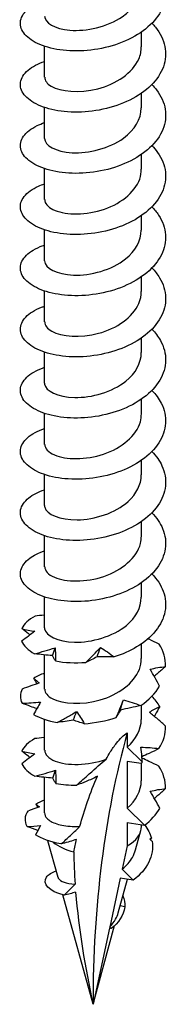
# Model space of a CAD drawing. Units: millimetres. Extents: x -17 to 47, y -215 to 0.
# Drawn here: x 39 to 45, y -215 to -174 of the extents above; entities that cross this region are included whole.
import ezdxf

# ---------------------------------------------------------------- set-up
doc = ezdxf.new("R2010")
doc.units = ezdxf.units.MM

# ---------------------------------------------------------------- blocks, each defined once
blk = doc.blocks.new('TTSFS60x100-ISO')
for p, q in [((2, -1.204), (2, -0.6)), ((-2, -2.47), (-2, -1.188)), ((2, -3.735), (2, -3.131)), ((-2, -5.001), (-2, -3.719)), ((2, -6.266), (2, -5.662)), ((-2, -7.532), (-2, -6.25)), ((2, -8.798), (2, -8.193)), ((-2, -10.063), (-2, -8.781)), ((2, -11.329), (2, -10.725)), ((-2, -12.594), (-2, -11.313)), ((2, -13.86), (2, -13.256)), ((-2, -15.125), (-2, -13.844)), ((2, -16.391), (2, -15.787)), ((-2, -17.657), (-2, -16.375)), ((2, -18.922), (2, -18.318)), ((-2, -20.188), (-2, -18.906)), ((2, -21.453), (2, -20.849)), ((-2, -22.719), (-2, -21.437)), ((2, -23.984), (2, -23.38)), ((-2, -25.25), (-2, -23.968)), ((2, -26.516), (2, -25.911)), ((-2, -27.781), (-2, -26.368)), ((2, -29.047), (2, -28.443)), ((-2, -30.312), (-2, -29.03)), ((1.414, -29.596), (1.414, -30.18)), ((1.414, -30.18), (2.03, -30.794)), ((1.414, -30.774), (1.414, -32.711)), ((1.992, -30.865), (1.414, -30.774)), ((2, -31.578), (2, -30.849)), ((-2, -32.904), (-2, -31.434)), ((2.121, -33.416), (1.414, -32.711)), ((1.414, -33.305), (1.414, -34.273)), ((1.414, -33.305), (2.121, -33.416)), ((2, -33.457), (2, -33.397)), ((1.756, -34.435), (1.975, -33.638)), ((-1.441, -35.581), (-1.861, -34.054)), ((1.414, -34.273), (1.208, -35.229)), ((1.208, -35.229), (1.664, -35.683)), ((1.128, -35.599), (0.69, -37.626)), ((1.04, -37.04), (1.423, -35.645)), ((1.664, -35.683), (1.128, -35.599)), ((0, -40.823), (-1.245, -36.293)), ((1.314, -36.79), (1.121, -36.746)), ((0, -40.823), (0.894, -37.569)), ((0.679, -37.677), (0, -40.823)), ((0.753, -37.688), (0.679, -37.677))]:
    blk.add_line(p, q)
for centre, major_axis, start_param, end_param in [((39.167, -63.436), (-27.695, 47.97), 0.515856, 0.785398), ((0, -33.457), (2, 0), 5.497787, 6.283185), ((0, -33.457), (2, 0), 3.751246, 4.30578)]:
    blk.add_ellipse(centre, major_axis=major_axis, ratio=0.57735, start_param=start_param, end_param=end_param)
for points, knots in [([(2.433, 2.295), (2.465, 2.262), (2.496, 2.228), (2.739, 1.949), (2.885, 1.681), (3.023, 1.124), (3.014, 0.841), (2.842, 0.288), (2.68, 0.025), (2.224, -0.455), (1.934, -0.667), (1.264, -1.017), (0.891, -1.152), (0.11, -1.335), (-0.29, -1.38), (-1.061, -1.384), (-1.425, -1.341), (-2.069, -1.181), (-2.342, -1.065), (-2.759, -0.783), (-2.899, -0.619), (-3.025, -0.274), (-3.01, -0.096), (-2.825, 0.242), (-2.658, 0.399), (-2.3, 0.601), (-2.157, 0.663), (-2, 0.716)], [1.548055, 1.548055, 1.548055, 1.548055, 1.564852, 1.564852, 1.685226, 1.685226, 1.805599, 1.805599, 1.925972, 1.925972, 2.046346, 2.046346, 2.166719, 2.166719, 2.287092, 2.287092, 2.407465, 2.407465, 2.527839, 2.527839, 2.648212, 2.648212, 2.768585, 2.768585, 2.888958, 2.888958, 2.953489, 2.953489, 2.953489, 2.953489]), ([(-1.999, 0.062), (-1.995, -0.207), (-1.583, -0.468), (-0.953, -0.521), (-0.282, -0.577), (0.6, -0.385), (1.208, 0.035), (1.698, 0.373), (1.99, 0.85), (1.997, 1.327)], [79.325215, 79.325215, 79.325215, 79.325215, 80.399275, 80.399275, 80.399275, 81.544597, 81.544597, 81.544597, 82.466807, 82.466807, 82.466807, 82.466807]), ([(2.433, -0.236), (2.483, -0.288), (2.531, -0.341), (2.778, -0.645), (2.912, -0.915), (3.026, -1.474), (3.005, -1.757), (2.808, -2.306), (2.635, -2.567), (2.159, -3.039), (1.861, -3.245), (1.178, -3.583), (0.8, -3.711), (0.016, -3.879), (-0.383, -3.918), (-1.149, -3.908), (-1.508, -3.859), (-2.137, -3.687), (-2.401, -3.566), (-2.796, -3.277), (-2.924, -3.111), (-3.026, -2.764), (-2.999, -2.586), (-2.79, -2.251), (-2.612, -2.097), (-2.258, -1.912), (-2.134, -1.86), (-2, -1.815)], [3.464512, 3.464512, 3.464512, 3.464512, 3.490825, 3.490825, 3.611198, 3.611198, 3.731571, 3.731571, 3.851945, 3.851945, 3.972318, 3.972318, 4.092691, 4.092691, 4.213064, 4.213064, 4.333438, 4.333438, 4.453811, 4.453811, 4.574184, 4.574184, 4.694557, 4.694557, 4.814931, 4.814931, 4.869927, 4.869927, 4.869927, 4.869927]), ([(-1.991, -2.47), (-1.992, -2.601), (-1.906, -2.733), (-1.73, -2.837), (-1.348, -3.064), (-0.564, -3.143), (0.194, -2.947), (0.949, -2.752), (1.639, -2.286), (1.889, -1.719), (1.962, -1.552), (1.996, -1.379), (1.994, -1.205)], [73.042029, 73.042029, 73.042029, 73.042029, 73.567832, 73.567832, 73.567832, 74.709918, 74.709918, 74.709918, 75.848355, 75.848355, 75.848355, 76.183622, 76.183622, 76.183622, 76.183622]), ([(2.433, -2.767), (2.501, -2.838), (2.564, -2.911), (2.814, -3.239), (2.936, -3.511), (3.026, -4.072), (2.992, -4.355), (2.772, -4.9), (2.587, -5.158), (2.092, -5.621), (1.785, -5.821), (1.09, -6.147), (0.709, -6.268), (-0.079, -6.423), (-0.477, -6.454), (-1.236, -6.43), (-1.589, -6.374), (-2.203, -6.192), (-2.457, -6.066), (-2.831, -5.77), (-2.947, -5.602), (-3.024, -5.253), (-2.984, -5.076), (-2.752, -4.745), (-2.563, -4.595), (-2.215, -4.425), (-2.111, -4.383), (-2, -4.346)], [5.380962, 5.380962, 5.380962, 5.380962, 5.416797, 5.416797, 5.53717, 5.53717, 5.657544, 5.657544, 5.777917, 5.777917, 5.89829, 5.89829, 6.018663, 6.018663, 6.139037, 6.139037, 6.25941, 6.25941, 6.379783, 6.379783, 6.500156, 6.500156, 6.62053, 6.62053, 6.740903, 6.740903, 6.786367, 6.786367, 6.786367, 6.786367]), ([(-2, -5.001), (-1.999, -5.282), (-1.54, -5.553), (-0.865, -5.589), (-0.186, -5.626), (0.677, -5.415), (1.261, -4.989), (1.721, -4.654), (1.99, -4.195), (1.996, -3.735)], [66.758844, 66.758844, 66.758844, 66.758844, 67.882413, 67.882413, 67.882413, 69.012046, 69.012046, 69.012046, 69.900437, 69.900437, 69.900437, 69.900437]), ([(2.433, -5.298), (2.519, -5.388), (2.598, -5.481), (2.848, -5.834), (2.958, -6.108), (3.022, -6.67), (2.976, -6.952), (2.732, -7.493), (2.537, -7.748), (2.023, -8.201), (1.708, -8.397), (1.002, -8.709), (0.617, -8.824), (-0.173, -8.964), (-0.57, -8.988), (-1.321, -8.95), (-1.669, -8.889), (-2.267, -8.695), (-2.511, -8.565), (-2.863, -8.262), (-2.967, -8.092), (-3.02, -7.742), (-2.967, -7.566), (-2.712, -7.24), (-2.511, -7.093), (-2.171, -6.939), (-2.088, -6.907), (-2, -6.877)], [7.297405, 7.297405, 7.297405, 7.297405, 7.342769, 7.342769, 7.463143, 7.463143, 7.583516, 7.583516, 7.703889, 7.703889, 7.824262, 7.824262, 7.944636, 7.944636, 8.065009, 8.065009, 8.185382, 8.185382, 8.305755, 8.305755, 8.426129, 8.426129, 8.546502, 8.546502, 8.666875, 8.666875, 8.70281, 8.70281, 8.70281, 8.70281]), ([(-1.991, -7.532), (-1.991, -7.682), (-1.877, -7.832), (-1.652, -7.942), (-1.225, -8.151), (-0.417, -8.196), (0.331, -7.971), (1.079, -7.746), (1.729, -7.254), (1.929, -6.679), (1.976, -6.544), (1.998, -6.406), (1.996, -6.267)], [60.475659, 60.475659, 60.475659, 60.475659, 61.074227, 61.074227, 61.074227, 62.212938, 62.212938, 62.212938, 63.349936, 63.349936, 63.349936, 63.617251, 63.617251, 63.617251, 63.617251]), ([(2.433, -7.829), (2.538, -7.937), (2.63, -8.051), (2.878, -8.429), (2.976, -8.705), (3.016, -9.268), (2.958, -9.549), (2.691, -10.086), (2.485, -10.336), (1.951, -10.781), (1.629, -10.97), (0.912, -11.27), (0.524, -11.378), (-0.267, -11.504), (-0.662, -11.521), (-1.406, -11.47), (-1.747, -11.402), (-2.328, -11.198), (-2.563, -11.063), (-2.892, -10.754), (-2.984, -10.582), (-3.012, -10.231), (-2.947, -10.056), (-2.669, -9.735), (-2.457, -9.591), (-2.127, -9.453), (-2.065, -9.43), (-2, -9.408)], [9.213845, 9.213845, 9.213845, 9.213845, 9.268742, 9.268742, 9.389115, 9.389115, 9.509488, 9.509488, 9.629861, 9.629861, 9.750235, 9.750235, 9.870608, 9.870608, 9.990981, 9.990981, 10.111354, 10.111354, 10.231728, 10.231728, 10.352101, 10.352101, 10.472474, 10.472474, 10.592847, 10.592847, 10.619259, 10.619259, 10.619259, 10.619259]), ([(-2, -10.063), (-2, -10.065), (-2, -10.068), (-2, -10.07), (-1.993, -10.358), (-1.503, -10.632), (-0.799, -10.654), (-0.098, -10.677), (0.778, -10.44), (1.345, -9.988), (1.756, -9.661), (1.989, -9.229), (1.995, -8.797)], [54.192473, 54.192473, 54.192473, 54.192473, 54.201305, 54.201305, 54.201305, 55.352065, 55.352065, 55.352065, 56.500599, 56.500599, 56.500599, 57.334066, 57.334066, 57.334066, 57.334066]), ([(2.433, -10.36), (2.556, -10.487), (2.661, -10.622), (2.906, -11.025), (2.992, -11.303), (3.007, -11.866), (2.936, -12.146), (2.646, -12.678), (2.429, -12.924), (1.878, -13.359), (1.549, -13.543), (0.822, -13.83), (0.431, -13.93), (-0.361, -14.042), (-0.754, -14.052), (-1.489, -13.987), (-1.823, -13.913), (-2.387, -13.699), (-2.611, -13.56), (-2.919, -13.245), (-2.998, -13.072), (-3.001, -12.721), (-2.925, -12.547), (-2.623, -12.231), (-2.401, -12.091), (-2.082, -11.968), (-2.041, -11.953), (-2, -11.939)], [11.130283, 11.130283, 11.130283, 11.130283, 11.194714, 11.194714, 11.315087, 11.315087, 11.43546, 11.43546, 11.555834, 11.555834, 11.676207, 11.676207, 11.79658, 11.79658, 11.916953, 11.916953, 12.037327, 12.037327, 12.1577, 12.1577, 12.278073, 12.278073, 12.398447, 12.398447, 12.51882, 12.51882, 12.535717, 12.535717, 12.535717, 12.535717]), ([(-1.992, -12.594), (-1.992, -12.733), (-1.895, -12.872), (-1.699, -12.98), (-1.302, -13.197), (-0.52, -13.264), (0.227, -13.063), (0.975, -12.862), (1.651, -12.396), (1.893, -11.833), (1.964, -11.67), (1.996, -11.5), (1.994, -11.329)], [47.909288, 47.909288, 47.909288, 47.909288, 48.464908, 48.464908, 48.464908, 49.594055, 49.594055, 49.594055, 50.722586, 50.722586, 50.722586, 51.050881, 51.050881, 51.050881, 51.050881]), ([(2.433, -12.891), (2.574, -13.037), (2.692, -13.193), (2.931, -13.621), (3.004, -13.901), (2.995, -14.464), (2.912, -14.743), (2.599, -15.269), (2.372, -15.511), (1.803, -15.936), (1.467, -16.114), (0.73, -16.387), (0.337, -16.481), (-0.455, -16.578), (-0.845, -16.581), (-1.57, -16.503), (-1.897, -16.423), (-2.444, -16.199), (-2.658, -16.057), (-2.942, -15.736), (-3.01, -15.561), (-2.988, -15.211), (-2.899, -15.038), (-2.574, -14.728), (-2.342, -14.592), (-2.036, -14.483), (-2.018, -14.477), (-2, -14.47)], [13.046723, 13.046723, 13.046723, 13.046723, 13.120686, 13.120686, 13.241059, 13.241059, 13.361433, 13.361433, 13.481806, 13.481806, 13.602179, 13.602179, 13.722552, 13.722552, 13.842926, 13.842926, 13.963299, 13.963299, 14.083672, 14.083672, 14.204046, 14.204046, 14.324419, 14.324419, 14.444792, 14.444792, 14.452184, 14.452184, 14.452184, 14.452184]), ([(-2, -15.125), (-2, -15.138), (-1.999, -15.15), (-1.998, -15.163), (-1.96, -15.446), (-1.455, -15.705), (-0.756, -15.718), (-0.057, -15.731), (0.801, -15.489), (1.356, -15.041), (1.761, -14.715), (1.989, -14.287), (1.995, -13.859)], [41.626103, 41.626103, 41.626103, 41.626103, 41.676035, 41.676035, 41.676035, 42.809275, 42.809275, 42.809275, 43.941785, 43.941785, 43.941785, 44.767695, 44.767695, 44.767695, 44.767695]), ([(2.433, -15.423), (2.593, -15.587), (2.722, -15.764), (2.953, -16.218), (3.014, -16.499), (2.98, -17.062), (2.885, -17.338), (2.549, -17.859), (2.312, -18.097), (1.727, -18.511), (1.384, -18.683), (0.638, -18.943), (0.243, -19.03), (-0.548, -19.113), (-0.936, -19.109), (-1.65, -19.018), (-1.97, -18.932), (-2.498, -18.698), (-2.702, -18.552), (-2.963, -18.227), (-3.018, -18.051), (-2.972, -17.701), (-2.87, -17.53), (-2.527, -17.228), (-2.29, -17.099), (-2, -17.002)], [14.963166, 14.963166, 14.963166, 14.963166, 15.046658, 15.046658, 15.167032, 15.167032, 15.287405, 15.287405, 15.407778, 15.407778, 15.528151, 15.528151, 15.648525, 15.648525, 15.768898, 15.768898, 15.889271, 15.889271, 16.009645, 16.009645, 16.130018, 16.130018, 16.250391, 16.250391, 16.368664, 16.368664, 16.368664, 16.368664]), ([(-1.992, -17.656), (-1.99, -17.82), (-1.852, -17.984), (-1.586, -18.096), (-1.124, -18.291), (-0.3, -18.31), (0.44, -18.061), (1.179, -17.812), (1.795, -17.301), (1.955, -16.721), (1.985, -16.612), (1.999, -16.502), (1.997, -16.392)], [35.342917, 35.342917, 35.342917, 35.342917, 35.998183, 35.998183, 35.998183, 37.135373, 37.135373, 37.135373, 38.271733, 38.271733, 38.271733, 38.48451, 38.48451, 38.48451, 38.48451]), ([(2.433, -17.954), (2.611, -18.137), (2.751, -18.336), (2.972, -18.815), (3.021, -19.097), (2.962, -19.659), (2.855, -19.934), (2.497, -20.448), (2.25, -20.682), (1.648, -21.086), (1.299, -21.251), (0.546, -21.498), (0.149, -21.577), (-0.641, -21.646), (-1.025, -21.635), (-1.728, -21.531), (-2.041, -21.44), (-2.551, -21.196), (-2.743, -21.047), (-2.981, -20.717), (-3.023, -20.54), (-2.952, -20.191), (-2.839, -20.022), (-2.488, -19.739), (-2.266, -19.622), (-2, -19.533)], [16.879614, 16.879614, 16.879614, 16.879614, 16.972631, 16.972631, 17.093004, 17.093004, 17.213377, 17.213377, 17.33375, 17.33375, 17.454124, 17.454124, 17.574497, 17.574497, 17.69487, 17.69487, 17.815244, 17.815244, 17.935617, 17.935617, 18.05599, 18.05599, 18.176363, 18.176363, 18.285139, 18.285139, 18.285139, 18.285139]), ([(-1.999, -20.188), (-2, -20.212), (-1.997, -20.236), (-1.991, -20.26), (-1.917, -20.545), (-1.371, -20.791), (-0.651, -20.78), (0.069, -20.77), (0.924, -20.496), (1.449, -20.025), (1.798, -19.71), (1.989, -19.316), (1.993, -18.922)], [29.059732, 29.059732, 29.059732, 29.059732, 29.156469, 29.156469, 29.156469, 30.299069, 30.299069, 30.299069, 31.440716, 31.440716, 31.440716, 32.201325, 32.201325, 32.201325, 32.201325]), ([(2.433, -20.485), (2.629, -20.688), (2.779, -20.908), (2.988, -21.412), (3.025, -21.695), (2.942, -22.256), (2.822, -22.529), (2.443, -23.036), (2.186, -23.266), (1.568, -23.658), (1.213, -23.817), (0.453, -24.05), (0.054, -24.123), (-0.733, -24.177), (-1.113, -24.159), (-1.805, -24.043), (-2.109, -23.946), (-2.6, -23.694), (-2.781, -23.541), (-2.995, -23.207), (-3.026, -23.029), (-2.93, -22.682), (-2.805, -22.515), (-2.449, -22.249), (-2.243, -22.145), (-2, -22.064)], [18.79607, 18.79607, 18.79607, 18.79607, 18.898603, 18.898603, 19.018976, 19.018976, 19.139349, 19.139349, 19.259723, 19.259723, 19.380096, 19.380096, 19.500469, 19.500469, 19.620843, 19.620843, 19.741216, 19.741216, 19.861589, 19.861589, 19.981962, 19.981962, 20.102336, 20.102336, 20.201601, 20.201601, 20.201601, 20.201601]), ([(-1.991, -22.719), (-1.99, -22.882), (-1.854, -23.045), (-1.59, -23.157), (-1.126, -23.354), (-0.292, -23.373), (0.454, -23.119), (1.198, -22.864), (1.814, -22.343), (1.962, -21.756), (1.987, -21.656), (1.999, -21.555), (1.997, -21.454)], [22.776547, 22.776547, 22.776547, 22.776547, 23.428404, 23.428404, 23.428404, 24.576098, 24.576098, 24.576098, 25.722729, 25.722729, 25.722729, 25.918139, 25.918139, 25.918139, 25.918139]), ([(2.433, -23.016), (2.648, -23.238), (2.807, -23.481), (3.002, -24.01), (3.026, -24.293), (2.918, -24.852), (2.787, -25.123), (2.386, -25.623), (2.12, -25.848), (1.522, -26.208), (1.207, -26.347), (0.871, -26.453)], [20.7125369, 20.7125369, 20.7125369, 20.7125369, 20.8245752, 20.8245752, 20.9449485, 20.9449485, 21.0653217, 21.0653217, 21.185695, 21.185695, 21.2925329, 21.2925329, 21.2925329, 21.2925329]), ([(-2, -25.25), (-2, -25.263), (-1.999, -25.275), (-1.997, -25.288), (-1.959, -25.57), (-1.458, -25.828), (-0.762, -25.842), (-0.051, -25.857), (0.825, -25.607), (1.381, -25.145), (1.771, -24.822), (1.988, -24.403), (1.994, -23.984)], [16.493361, 16.493361, 16.493361, 16.493361, 16.543847, 16.543847, 16.543847, 17.673217, 17.673217, 17.673217, 18.82656, 18.82656, 18.82656, 19.634954, 19.634954, 19.634954, 19.634954]), ([(-2, -24.72), (-2.008, -24.721), (-2.016, -24.721), (-2.148, -24.735), (-2.272, -24.749), (-2.395, -24.764)], [0.03561862, 0.03561862, 0.03561862, 0.03561862, 0.03806082, 0.03806082, 0.0760791, 0.0760791, 0.0760791, 0.0760791]), ([(-2.399, -25.392), (-2.489, -25.456), (-2.579, -25.523), (-2.761, -25.659), (-2.853, -25.728), (-2.946, -25.799)], [0, 0, 0, 0, 0.03806082, 0.03806082, 0.0760791, 0.0760791, 0.0760791, 0.0760791]), ([(-2.939, -25.281), (-2.853, -25.302), (-2.765, -25.322), (-2.585, -25.359), (-2.493, -25.376), (-2.399, -25.392)], [0, 0, 0, 0, 0.0456214, 0.0456214, 0.0913106, 0.0913106, 0.0913106, 0.0913106]), ([(-2.602, -25.54), (-2.623, -25.524), (-2.645, -25.507), (-2.756, -25.423), (-2.847, -25.352), (-2.939, -25.281)], [0.02896775, 0.02896775, 0.02896775, 0.02896775, 0.03806082, 0.03806082, 0.0760791, 0.0760791, 0.0760791, 0.0760791]), ([(-0.293, -26.678), (-0.19, -26.577), (-0.088, -26.476), (0.112, -26.269), (0.21, -26.165), (0.305, -26.059)], [0, 0, 0, 0, 0.0456214, 0.0456214, 0.0913106, 0.0913106, 0.0913106, 0.0913106]), ([(0.305, -26.059), (0.403, -26.118), (0.499, -26.18), (0.688, -26.312), (0.78, -26.381), (0.871, -26.453)], [0, 0, 0, 0, 0.03806082, 0.03806082, 0.0760791, 0.0760791, 0.0760791, 0.0760791]), ([(2.73, -25.922), (2.594, -25.854), (2.457, -25.787), (2.304, -25.714), (2.288, -25.707), (2.272, -25.699)], [0, 0, 0, 0, 0.0456214, 0.0456214, 0.05086339, 0.05086339, 0.05086339, 0.05086339]), ([(-2.414, -26.319), (-2.273, -26.282), (-2.131, -26.243), (-1.848, -26.161), (-1.706, -26.118), (-1.564, -26.073)], [0, 0, 0, 0, 0.0456214, 0.0456214, 0.0913106, 0.0913106, 0.0913106, 0.0913106]), ([(-1.668, -26.399), (-1.794, -26.389), (-1.919, -26.377), (-2.168, -26.35), (-2.291, -26.335), (-2.414, -26.319)], [0, 0, 0, 0, 0.03806082, 0.03806082, 0.0760791, 0.0760791, 0.0760791, 0.0760791]), ([(-1.549, -26.616), (-1.574, -26.58), (-1.597, -26.543), (-1.636, -26.471), (-1.653, -26.435), (-1.668, -26.399)], [0, 0, 0, 0, 0.0456214, 0.0456214, 0.0913106, 0.0913106, 0.0913106, 0.0913106]), ([(-1.564, -26.073), (-1.558, -26.158), (-1.553, -26.247), (-1.548, -26.428), (-1.548, -26.522), (-1.549, -26.616)], [0, 0, 0, 0, 0.03806082, 0.03806082, 0.0760791, 0.0760791, 0.0760791, 0.0760791]), ([(0.166, -26.447), (0.085, -26.491), (0.007, -26.531), (-0.146, -26.607), (-0.221, -26.643), (-0.293, -26.678)], [0, 0, 0, 0, 0.03806082, 0.03806082, 0.0760791, 0.0760791, 0.0760791, 0.0760791]), ([(0.871, -26.453), (0.75, -26.454), (0.631, -26.454), (0.396, -26.452), (0.28, -26.45), (0.166, -26.447)], [0, 0, 0, 0, 0.0456214, 0.0456214, 0.0913106, 0.0913106, 0.0913106, 0.0913106]), ([(-1.992, -27.781), (-1.991, -27.929), (-1.881, -28.077), (-1.661, -28.186), (-1.242, -28.395), (-0.449, -28.446), (0.295, -28.231), (1.039, -28.015), (1.696, -27.536), (1.914, -26.969), (1.971, -26.821), (1.997, -26.669), (1.995, -26.516)], [10.210176, 10.210176, 10.210176, 10.210176, 10.800657, 10.800657, 10.800657, 11.929248, 11.929248, 11.929248, 13.057537, 13.057537, 13.057537, 13.351769, 13.351769, 13.351769, 13.351769]), ([(2.36, -26.962), (2.465, -26.935), (2.571, -26.912), (2.785, -26.875), (2.892, -26.86), (3, -26.849)], [0, 0, 0, 0, 0.03806082, 0.03806082, 0.0760791, 0.0760791, 0.0760791, 0.0760791]), ([(3, -26.849), (2.891, -26.946), (2.781, -27.042), (2.624, -27.177), (2.577, -27.216), (2.531, -27.256)], [0, 0, 0, 0, 0.0456214, 0.0456214, 0.06446244, 0.06446244, 0.06446244, 0.06446244]), ([(2.752, -27.667), (2.691, -27.549), (2.628, -27.431), (2.498, -27.196), (2.43, -27.078), (2.36, -26.962)], [0, 0, 0, 0, 0.0456214, 0.0456214, 0.0913106, 0.0913106, 0.0913106, 0.0913106]), ([(-2.218, -27.529), (-2.336, -27.568), (-2.454, -27.609), (-2.689, -27.694), (-2.807, -27.738), (-2.925, -27.783)], [0, 0, 0, 0, 0.03806082, 0.03806082, 0.0760791, 0.0760791, 0.0760791, 0.0760791]), ([(-2.447, -27.325), (-2.414, -27.36), (-2.378, -27.395), (-2.302, -27.463), (-2.262, -27.496), (-2.218, -27.529)], [0, 0, 0, 0, 0.0456214, 0.0456214, 0.0913106, 0.0913106, 0.0913106, 0.0913106]), ([(-2.928, -28.368), (-2.803, -28.363), (-2.677, -28.356), (-2.423, -28.34), (-2.295, -28.33), (-2.165, -28.318)], [0, 0, 0, 0, 0.0456214, 0.0456214, 0.0913106, 0.0913106, 0.0913106, 0.0913106]), ([(-2.319, -28.591), (-2.404, -28.562), (-2.489, -28.532), (-2.692, -28.457), (-2.81, -28.413), (-2.928, -28.368)], [0.01042248, 0.01042248, 0.01042248, 0.01042248, 0.03806082, 0.03806082, 0.0760791, 0.0760791, 0.0760791, 0.0760791]), ([(-2.165, -28.318), (-2.211, -28.398), (-2.257, -28.482), (-2.353, -28.652), (-2.403, -28.739), (-2.454, -28.828)], [0, 0, 0, 0, 0.03806082, 0.03806082, 0.0760791, 0.0760791, 0.0760791, 0.0760791]), ([(0.955, -28.957), (1.01, -28.837), (1.062, -28.716), (1.162, -28.473), (1.209, -28.351), (1.254, -28.227)], [0, 0, 0, 0, 0.0456214, 0.0456214, 0.0913106, 0.0913106, 0.0913106, 0.0913106]), ([(1.971, -28.463), (1.83, -28.496), (1.689, -28.528), (1.41, -28.59), (1.27, -28.62), (1.132, -28.648)], [0, 0, 0, 0, 0.0456214, 0.0456214, 0.0913106, 0.0913106, 0.0913106, 0.0913106]), ([(1.254, -28.227), (1.375, -28.259), (1.496, -28.295), (1.735, -28.374), (1.853, -28.417), (1.971, -28.463)], [0, 0, 0, 0, 0.03806082, 0.03806082, 0.0760791, 0.0760791, 0.0760791, 0.0760791]), ([(2.332, -28.743), (2.401, -28.694), (2.47, -28.65), (2.612, -28.569), (2.684, -28.532), (2.757, -28.498)], [0, 0, 0, 0, 0.03806082, 0.03806082, 0.0760791, 0.0760791, 0.0760791, 0.0760791]), ([(2.757, -28.498), (2.696, -28.616), (2.632, -28.734), (2.556, -28.871), (2.545, -28.89), (2.533, -28.91)], [0, 0, 0, 0, 0.0456214, 0.0456214, 0.05319721, 0.05319721, 0.05319721, 0.05319721]), ([(-1.473, -29.161), (-1.339, -29.09), (-1.206, -29.017), (-0.942, -28.867), (-0.811, -28.79), (-0.681, -28.712)], [0, 0, 0, 0, 0.0456214, 0.0456214, 0.0913106, 0.0913106, 0.0913106, 0.0913106]), ([(-0.681, -28.712), (-0.624, -28.789), (-0.568, -28.87), (-0.462, -29.038), (-0.41, -29.125), (-0.361, -29.214)], [0, 0, 0, 0, 0.03806082, 0.03806082, 0.0760791, 0.0760791, 0.0760791, 0.0760791]), ([(1.132, -28.648), (1.098, -28.705), (1.067, -28.759), (1.008, -28.862), (0.98, -28.91), (0.955, -28.957)], [0, 0, 0, 0, 0.03806082, 0.03806082, 0.0760791, 0.0760791, 0.0760791, 0.0760791]), ([(3, -29.317), (2.892, -29.219), (2.782, -29.123), (2.56, -28.931), (2.447, -28.837), (2.332, -28.743)], [0, 0, 0, 0, 0.0456214, 0.0456214, 0.0913106, 0.0913106, 0.0913106, 0.0913106]), ([(-0.814, -29.067), (-0.927, -29.087), (-1.038, -29.104), (-1.258, -29.135), (-1.366, -29.149), (-1.473, -29.161)], [0, 0, 0, 0, 0.03806082, 0.03806082, 0.0760791, 0.0760791, 0.0760791, 0.0760791]), ([(-0.361, -29.214), (-0.441, -29.19), (-0.519, -29.166), (-0.67, -29.117), (-0.744, -29.092), (-0.814, -29.067)], [0, 0, 0, 0, 0.0456214, 0.0456214, 0.0913106, 0.0913106, 0.0913106, 0.0913106]), ([(0.537, -30.682), (0.594, -30.58), (0.654, -30.479), (0.789, -30.268), (0.885, -30.128), (1.038, -29.935), (1.111, -29.85), (1.263, -29.701), (1.342, -29.638), (1.414, -29.596)], [2.7761142, 2.7761142, 2.7761142, 2.7761142, 2.8117217, 2.8117217, 2.8556061, 2.8556061, 2.8862385, 2.8862385, 2.9168709, 2.9168709, 2.9168709, 2.9168709]), ([(-2, -29.786), (-2.012, -29.787), (-2.024, -29.788), (-2.16, -29.803), (-2.284, -29.818), (-2.407, -29.833)], [0.03441692, 0.03441692, 0.03441692, 0.03441692, 0.03806082, 0.03806082, 0.0760791, 0.0760791, 0.0760791, 0.0760791]), ([(-2.943, -30.352), (-2.857, -30.373), (-2.768, -30.392), (-2.586, -30.429), (-2.494, -30.446), (-2.399, -30.461)], [0, 0, 0, 0, 0.0456214, 0.0456214, 0.0913106, 0.0913106, 0.0913106, 0.0913106]), ([(-2.602, -30.611), (-2.624, -30.594), (-2.646, -30.578), (-2.759, -30.493), (-2.851, -30.423), (-2.943, -30.352)], [0.02871364, 0.02871364, 0.02871364, 0.02871364, 0.03806082, 0.03806082, 0.0760791, 0.0760791, 0.0760791, 0.0760791]), ([(-2.399, -30.461), (-2.488, -30.525), (-2.577, -30.592), (-2.758, -30.729), (-2.849, -30.799), (-2.942, -30.87)], [0, 0, 0, 0, 0.03806082, 0.03806082, 0.0760791, 0.0760791, 0.0760791, 0.0760791]), ([(-1.991, -30.312), (-1.989, -30.48), (-1.843, -30.649), (-1.563, -30.761), (-1.077, -30.956), (-0.214, -30.96), (0.537, -30.682)], [3.926991, 3.926991, 3.926991, 3.926991, 4.600802, 4.600802, 4.600802, 5.769594, 5.769594, 5.769594, 5.769594]), ([(2.03, -30.794), (2.027, -30.719), (2.023, -30.644), (2.008, -30.442), (1.996, -30.315), (1.982, -30.188)], [0.01850982, 0.01850982, 0.01850982, 0.01850982, 0.0456214, 0.0456214, 0.0913106, 0.0913106, 0.0913106, 0.0913106]), ([(1.982, -30.188), (2.106, -30.189), (2.23, -30.195), (2.478, -30.214), (2.601, -30.227), (2.724, -30.243)], [0, 0, 0, 0, 0.03806082, 0.03806082, 0.0760791, 0.0760791, 0.0760791, 0.0760791]), ([(2.724, -30.243), (2.588, -30.311), (2.451, -30.377), (2.215, -30.489), (2.117, -30.535), (2.018, -30.58)], [0, 0, 0, 0, 0.0456214, 0.0456214, 0.07826261, 0.07826261, 0.07826261, 0.07826261]), ([(-0.676, -31.756), (-0.497, -31.597), (-0.334, -31.452), (0.136, -31.034), (0.318, -30.873), (0.537, -30.682)], [-0.1462808, -0.1462808, -0.1462808, -0.1462808, -0.0909207, -0.0909207, 0, 0, 0, 0]), ([(2.721, -30.971), (2.585, -30.903), (2.448, -30.837), (2.215, -30.727), (2.118, -30.682), (2.022, -30.638)], [0, 0, 0, 0, 0.0456214, 0.0456214, 0.07745747, 0.07745747, 0.07745747, 0.07745747]), ([(-2.402, -31.388), (-2.261, -31.35), (-2.119, -31.311), (-1.835, -31.227), (-1.693, -31.184), (-1.552, -31.139)], [0, 0, 0, 0, 0.0456214, 0.0456214, 0.0913106, 0.0913106, 0.0913106, 0.0913106]), ([(-1.552, -31.139), (-1.545, -31.224), (-1.539, -31.312), (-1.533, -31.494), (-1.531, -31.587), (-1.532, -31.682)], [0, 0, 0, 0, 0.03806082, 0.03806082, 0.0760791, 0.0760791, 0.0760791, 0.0760791]), ([(-1.656, -31.465), (-1.782, -31.456), (-1.907, -31.444), (-2.156, -31.418), (-2.28, -31.403), (-2.402, -31.388)], [0, 0, 0, 0, 0.03806082, 0.03806082, 0.0760791, 0.0760791, 0.0760791, 0.0760791]), ([(-1.532, -31.682), (-1.558, -31.645), (-1.581, -31.609), (-1.623, -31.537), (-1.641, -31.501), (-1.656, -31.465)], [0, 0, 0, 0, 0.0456214, 0.0456214, 0.0913106, 0.0913106, 0.0913106, 0.0913106]), ([(0.185, -31.386), (0.027, -31.471), (-0.131, -31.543), (-0.413, -31.66), (-0.547, -31.71), (-0.676, -31.756)], [-0.1269747, -0.1269747, -0.1269747, -0.1269747, -0.0597545, -0.0597545, 0, 0, 0, 0]), ([(2.362, -32.012), (2.468, -31.985), (2.573, -31.962), (2.786, -31.924), (2.893, -31.909), (3, -31.897)], [0, 0, 0, 0, 0.03806082, 0.03806082, 0.0760791, 0.0760791, 0.0760791, 0.0760791]), ([(2.76, -32.716), (2.698, -32.598), (2.635, -32.48), (2.502, -32.245), (2.433, -32.129), (2.362, -32.012)], [0, 0, 0, 0, 0.0456214, 0.0456214, 0.0913106, 0.0913106, 0.0913106, 0.0913106]), ([(3, -31.897), (2.892, -31.994), (2.783, -32.091), (2.626, -32.226), (2.581, -32.265), (2.535, -32.304)], [0, 0, 0, 0, 0.0456214, 0.0456214, 0.06426418, 0.06426418, 0.06426418, 0.06426418]), ([(-2, -32.904), (-2, -32.982), (-1.966, -33.06), (-1.813, -33.221), (-1.677, -33.3), (-1.32, -33.418), (-1.103, -33.455), (-0.756, -33.468), (-0.648, -33.467), (-0.538, -33.46)], [0.2674377, 0.2674377, 0.2674377, 0.2674377, 0.3341255, 0.3341255, 0.4176569, 0.4176569, 0.5011882, 0.5011882, 0.5367978, 0.5367978, 0.5367978, 0.5367978]), ([(-1.256, -34.141), (-1.134, -34.026), (-1.011, -33.911), (-0.773, -33.685), (-0.655, -33.573), (-0.538, -33.46)], [-0.1143915, -0.1143915, -0.1143915, -0.1143915, -0.0621384, -0.0621384, -0.0119765, -0.0119765, -0.0119765, -0.0119765]), ([(-0.676, -34.001), (-0.771, -34.033), (-0.868, -34.063), (-1.056, -34.118), (-1.154, -34.145), (-1.25, -34.171)], [-0.09604338, -0.09604338, -0.09604338, -0.09604338, -0.05326085, -0.05326085, -0.00851928, -0.00851928, -0.00851928, -0.00851928]), ([(1.208, -35.229), (1.384, -35.084), (1.526, -34.92), (1.684, -34.643), (1.727, -34.54), (1.756, -34.435)], [0.1415434, 0.1415434, 0.1415434, 0.1415434, 0.2145606, 0.2145606, 0.2558987, 0.2558987, 0.2558987, 0.2558987]), ([(-1.191, -36.306), (-1.828, -36.165), (-2.097, -35.823), (-1.918, -35.563), (-1.845, -35.457), (-1.704, -35.366), (-1.517, -35.302)], [0.563789, 0.563789, 0.563789, 0.563789, 1.69841, 1.69841, 1.69841, 2.159686, 2.159686, 2.159686, 2.159686]), ([(-1.441, -35.581), (-1.438, -35.594), (-1.432, -35.607), (-1.389, -35.678), (-1.311, -35.732), (-1.081, -35.817), (-0.929, -35.846), (-0.748, -35.856), (-0.744, -35.856), (-0.74, -35.856)], [0.171266, 0.171266, 0.171266, 0.171266, 0.1857729, 0.1857729, 0.2508336, 0.2508336, 0.3174759, 0.3174759, 0.3189021, 0.3189021, 0.3189021, 0.3189021]), ([(-1.191, -36.306), (-1.113, -36.229), (-1.033, -36.15), (-0.883, -36.001), (-0.811, -35.928), (-0.74, -35.856)], [-0.06926702, -0.06926702, -0.06926702, -0.06926702, -0.03475885, -0.03475885, -0.00342115, -0.00342115, -0.00342115, -0.00342115]), ([(-0.716, -36.187), (-0.791, -36.208), (-0.868, -36.228), (-1.024, -36.267), (-1.109, -36.287), (-1.191, -36.306)], [-0.07207384, -0.07207384, -0.07207384, -0.07207384, -0.03822668, -0.03822668, 0, 0, 0, 0]), ([(0.69, -37.626), (0.692, -37.625), (0.693, -37.623), (0.789, -37.523), (0.87, -37.416), (0.979, -37.218), (1.015, -37.13), (1.04, -37.04)], [0.03946493, 0.03946493, 0.03946493, 0.03946493, 0.04008965, 0.04008965, 0.08153632, 0.08153632, 0.11253339, 0.11253339, 0.11253339, 0.11253339])]:
    blk.add_open_spline(points, degree=3, knots=knots)
for points in [[(-2.395, -24.764), (-2.662, -24.909), (-2.85, -25.089), (-2.939, -25.281)], [(-2.946, -25.799), (-2.861, -25.991), (-2.678, -26.172), (-2.414, -26.319)], [(0.166, -26.447), (0.212, -26.319), (0.259, -26.189), (0.305, -26.059)], [(3, -26.849), (3.007, -26.532), (2.914, -26.215), (2.73, -25.922)], [(-1.668, -26.399), (-1.634, -26.291), (-1.599, -26.182), (-1.564, -26.073)], [(-1.549, -26.616), (-1.168, -26.689), (-0.736, -26.712), (-0.293, -26.678)], [(-2, -27.126), (-2.167, -27.182), (-2.317, -27.249), (-2.447, -27.325)], [(-2.313, -27.561), (-2.356, -27.483), (-2.401, -27.404), (-2.447, -27.325)], [(1.971, -28.463), (2.306, -28.234), (2.575, -27.962), (2.752, -27.667)], [(-2.925, -27.783), (-3.024, -27.974), (-3.025, -28.177), (-2.928, -28.368)], [(2.757, -28.498), (2.67, -28.352), (2.561, -28.211), (2.432, -28.078)], [(1.132, -28.648), (1.173, -28.508), (1.214, -28.368), (1.254, -28.227)], [(-2.454, -28.828), (-2.198, -28.978), (-1.861, -29.095), (-1.473, -29.161)], [(-0.814, -29.067), (-0.77, -28.949), (-0.726, -28.831), (-0.681, -28.712)], [(-0.361, -29.214), (0.08, -29.185), (0.534, -29.098), (0.955, -28.957)], [(1.414, -30.18), (1.784, -29.86), (1.989, -29.453), (1.994, -29.046)], [(2.724, -30.243), (2.91, -29.951), (3.005, -29.634), (3, -29.317)], [(-2.407, -29.833), (-2.672, -29.979), (-2.857, -30.16), (-2.943, -30.352)], [(-2.942, -30.87), (-2.854, -31.062), (-2.669, -31.242), (-2.402, -31.388)], [(2.03, -30.794), (2.017, -30.817), (2.004, -30.841), (1.992, -30.865)], [(-1.656, -31.465), (-1.622, -31.357), (-1.587, -31.248), (-1.552, -31.139)], [(3, -31.897), (3.004, -31.58), (2.908, -31.263), (2.721, -30.971)], [(-1.532, -31.682), (-1.267, -31.731), (-0.977, -31.757), (-0.676, -31.756)], [(-0.538, -33.46), (-0.361, -32.803), (-0.114, -32.053), (0.185, -31.386)], [(1.414, -32.711), (1.784, -32.391), (1.989, -31.984), (1.994, -31.577)], [(-2.354, -32.541), (-2.252, -32.477), (-2.132, -32.419), (-2, -32.37)], [(-2.275, -32.678), (-2.301, -32.633), (-2.327, -32.587), (-2.354, -32.541)], [(-2.354, -32.541), (-2.311, -32.581), (-2.264, -32.62), (-2.214, -32.658)], [(-2.713, -33.471), (-2.839, -33.254), (-2.82, -33.019), (-2.663, -32.812)], [(-2.214, -32.658), (-2.363, -32.706), (-2.513, -32.758), (-2.663, -32.812)], [(2.121, -33.416), (2.392, -33.209), (2.61, -32.971), (2.76, -32.716)], [(2.14, -33.401), (2.267, -33.574), (2.359, -33.757), (2.41, -33.944)], [(-2.713, -33.471), (-2.533, -33.461), (-2.351, -33.446), (-2.167, -33.428)], [(-2.278, -33.626), (-2.423, -33.577), (-2.568, -33.525), (-2.713, -33.471)], [(-2.167, -33.428), (-2.235, -33.548), (-2.306, -33.676), (-2.381, -33.806)], [(-1.331, -34.182), (-1.763, -34.112), (-2.127, -33.977), (-2.381, -33.806)], [(-1.331, -34.182), (-1.306, -34.168), (-1.281, -34.154), (-1.256, -34.141)], [(-1.25, -34.171), (-1.277, -34.175), (-1.304, -34.178), (-1.331, -34.182)], [(-1.25, -34.171), (-1.252, -34.161), (-1.254, -34.151), (-1.256, -34.141)], [(-0.791, -34.518), (-0.754, -34.344), (-0.716, -34.172), (-0.676, -34.001)], [(2.44, -34.075), (2.542, -34.663), (2.23, -35.261), (1.664, -35.683)], [(2.342, -33.99), (2.365, -33.974), (2.388, -33.959), (2.41, -33.944)], [(2.44, -34.075), (2.407, -34.046), (2.375, -34.018), (2.342, -33.99)], [(2.41, -33.944), (2.397, -33.967), (2.384, -33.991), (2.37, -34.014)], [(-0.791, -34.518), (-0.787, -34.961), (-0.77, -35.408), (-0.74, -35.856)], [(-0.716, -36.187), (-0.593, -37.735), (-0.328, -39.302), (0, -40.823)], [(1.231, -36.336), (1.293, -36.486), (1.321, -36.64), (1.314, -36.79)], [(1.314, -36.79), (1.278, -37.149), (1.043, -37.469), (0.753, -37.688)], [(0.69, -37.626), (0.711, -37.647), (0.732, -37.667), (0.753, -37.688)]]:
    blk.add_open_spline(points, degree=3)

msp = doc.modelspace()

# ---------------------------------------------------------------- block references
msp.add_blockref('TTSFS60x100-ISO', (41.6, -174.175))

doc.saveas('drawing.dxf')
